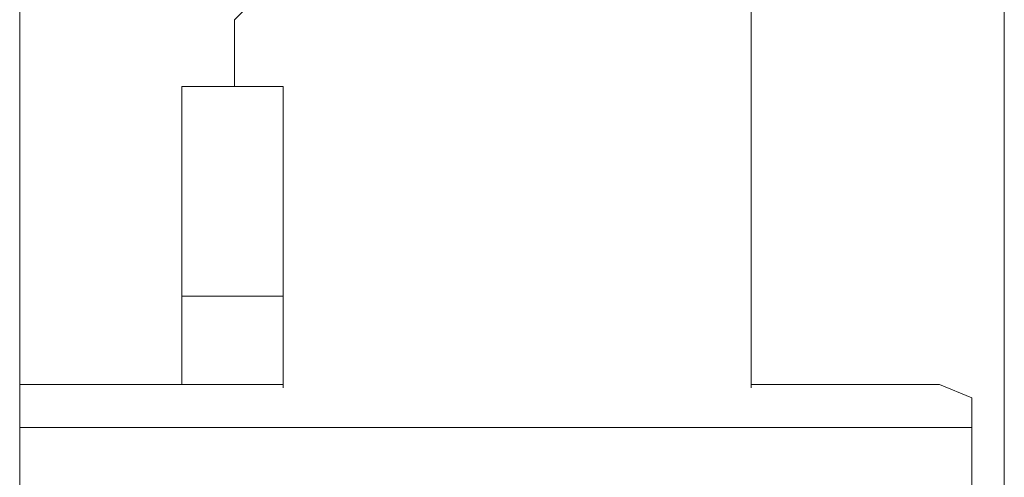
# Model space of a CAD drawing. Extents: x 2 to 102, y 3 to 71.
# Drawn here: x 73 to 79, y 45 to 48 of the extents above; entities that cross this region are included whole.
import ezdxf

# ---------------------------------------------------------------- set-up
doc = ezdxf.new("R2010")
doc.units = 0
doc.header["$LTSCALE"] = 0.25
doc.header["$MEASUREMENT"] = 0
doc.layers.add('31', color=7, linetype='Continuous')

msp = doc.modelspace()

# ---------------------------------------------------------------- linework, layer by layer
at = {"layer": '31', "color": 7, "linetype": 'Continuous', "lineweight": 9}
for p, q in [((78.6892, 41.2642), (78.6892, 57.5202)), ((72.517, 45.9993), (72.517, 52.7852)), ((77.1017, 52.8059), (77.1017, 45.9786)), ((74.1172, 48.5413), (73.8632, 48.2873)), ((73.8632, 48.2873), (73.8632, 47.8682)), ((73.533, 47.8682), (73.533, 45.9993)), ((73.8632, 47.8682), (73.533, 47.8682)), ((74.168, 47.8682), (73.8632, 47.8682)), ((74.168, 45.9786), (74.168, 47.8682)), ((74.168, 46.5537), (73.533, 46.5537)), ((72.517, 45.9993), (73.533, 45.9993)), ((72.517, 45.7303), (72.517, 45.9993)), ((73.533, 45.9993), (74.168, 45.9993)), ((77.1017, 45.9993), (78.2828, 45.9993)), ((78.2828, 45.9993), (78.486, 45.9165)), ((78.486, 45.7303), (78.486, 45.9165)), ((72.517, 45.7303), (78.486, 45.7303)), ((72.517, 45.7303), (72.517, 44.1398)), ((78.486, 45.7303), (78.486, 41.3569))]:
    msp.add_line(p, q, dxfattribs=at)

doc.saveas('drawing.dxf')
